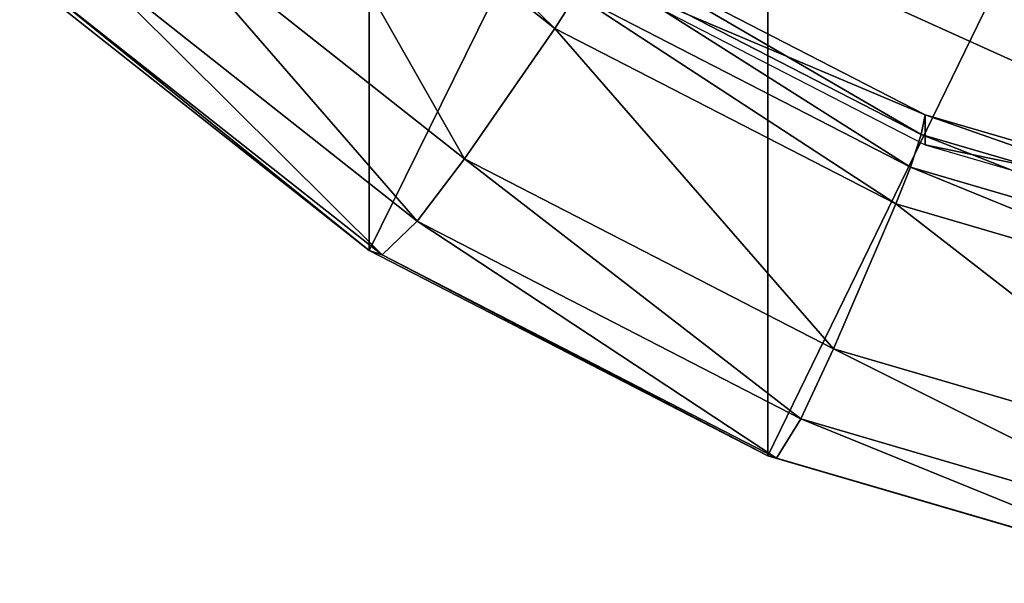
# Model space of a CAD drawing. Extents: x -0.028 to 0.037, y -0.168 to 0.028.
# Drawn here: x -0.008 to -0.003, y -0.168 to -0.165 of the extents above; entities that cross this region are included whole.
import ezdxf

# ---------------------------------------------------------------- set-up
doc = ezdxf.new("R2010")
doc.units = 0
doc.header["$MEASUREMENT"] = 0
doc.layers.get('0').update_dxf_attribs({"linetype": 'CONTINUOUS'})

msp = doc.modelspace()

# ---------------------------------------------------------------- linework, layer by layer
for points in [[(-0.0064249, -0.1612993, 0.2177319), (-0.0081773, -0.1649977, 0.1991467), (-0.0064249, -0.1663829, 0.1995336)], [(-0.0044255, -0.1623286, 0.2180195), (-0.0064249, -0.1612993, 0.2177319), (-0.0064249, -0.1663829, 0.1995336)], [(-0.0044255, -0.1623286, 0.2180195), (-0.0064249, -0.1663829, 0.1995336), (-0.0044255, -0.1674122, 0.1998212)], [(-0.0022561, -0.1629625, 0.2181965), (-0.0044255, -0.1623286, 0.2180195), (-0.0044255, -0.1674122, 0.1998212)], [(-0.0022561, -0.1629625, 0.2181965), (-0.0044255, -0.1674122, 0.1998212), (-0.0022561, -0.1680461, 0.1999982)], [(-0.0054924, -0.1652696, 0.1983317), (-0.0069905, -0.1640855, 0.198001), (-0.0068543, -0.1639405, 0.198014)], [(-0.0054924, -0.1652696, 0.1983317), (-0.0068543, -0.1639405, 0.198014), (-0.0053854, -0.1651015, 0.1983383)], [(-0.0059459, -0.1659233, 0.1985143), (-0.0075677, -0.1646414, 0.1981563), (-0.0069905, -0.1640855, 0.198001)], [(-0.0059459, -0.1659233, 0.1985143), (-0.0069905, -0.1640855, 0.198001), (-0.0054924, -0.1652696, 0.1983317)], [(-0.0061845, -0.1662364, 0.1987212), (-0.0078714, -0.164903, 0.1983487), (-0.0075677, -0.1646414, 0.1981563)], [(-0.0061845, -0.1662364, 0.1987212), (-0.0075677, -0.1646414, 0.1981563), (-0.0059459, -0.1659233, 0.1985143)], [(-0.0036554, -0.1658005, 0.1986797), (-0.0053068, -0.1649504, 0.1984423), (-0.0052777, -0.1648566, 0.1986157)], [(-0.0036353, -0.1657021, 0.1988519), (-0.0052777, -0.1648566, 0.1986157), (-0.0052777, -0.1650073, 0.1980764)], [(-0.0036554, -0.1658005, 0.1986797), (-0.0052777, -0.1648566, 0.1986157), (-0.0036353, -0.1657021, 0.1988519)], [(-0.0063599, -0.1664046, 0.1990943), (-0.0080946, -0.1650335, 0.1987112), (-0.0078714, -0.164903, 0.1983487)], [(-0.0063599, -0.1664046, 0.1990943), (-0.0078714, -0.164903, 0.1983487), (-0.0061845, -0.1662364, 0.1987212)], [(-0.0037095, -0.1659643, 0.1985793), (-0.0053854, -0.1651015, 0.1983383), (-0.0053068, -0.1649504, 0.1984423)], [(-0.0037095, -0.1659643, 0.1985793), (-0.0053068, -0.1649504, 0.1984423), (-0.0036554, -0.1658005, 0.1986797)], [(-0.0064249, -0.1663829, 0.1995336), (-0.0081773, -0.1649977, 0.1991467), (-0.0080946, -0.1650335, 0.1987112)], [(-0.0039643, -0.165082, 0.198259), (-0.0031538, -0.165451, 0.1983626), (-0.0029524, -0.1649752, 0.1982589)], [(-0.0064249, -0.1663829, 0.1995336), (-0.0080946, -0.1650335, 0.1987112), (-0.0063599, -0.1664046, 0.1990943)], [(-0.0036353, -0.1657021, 0.1988519), (-0.0052777, -0.1650073, 0.1980764), (-0.0036353, -0.1658528, 0.1983126)], [(-0.0031538, -0.165182, 0.1993212), (-0.0031538, -0.165451, 0.1983626), (-0.0039643, -0.165082, 0.198259)], [(-0.0037832, -0.1661495, 0.1985775), (-0.0054924, -0.1652696, 0.1983317), (-0.0053854, -0.1651015, 0.1983383)], [(-0.0037832, -0.1661495, 0.1985775), (-0.0053854, -0.1651015, 0.1983383), (-0.0037095, -0.1659643, 0.1985793)], [(-0.0040956, -0.1668758, 0.1987804), (-0.0059459, -0.1659233, 0.1985143), (-0.0054924, -0.1652696, 0.1983317)], [(-0.0040956, -0.1668758, 0.1987804), (-0.0054924, -0.1652696, 0.1983317), (-0.0037832, -0.1661495, 0.1985775)], [(-0.0018635, -0.1663241, 0.1988259), (-0.0036554, -0.1658005, 0.1986797), (-0.0036353, -0.1657021, 0.1988519)], [(-0.0018533, -0.1662228, 0.1989973), (-0.0036353, -0.1657021, 0.1988519), (-0.0036353, -0.1658528, 0.1983126)], [(-0.0018635, -0.1663241, 0.1988259), (-0.0036353, -0.1657021, 0.1988519), (-0.0018533, -0.1662228, 0.1989973)], [(-0.0018911, -0.1664956, 0.1987277), (-0.0037095, -0.1659643, 0.1985793), (-0.0036554, -0.1658005, 0.1986797)], [(-0.0018911, -0.1664956, 0.1987277), (-0.0036554, -0.1658005, 0.1986797), (-0.0018635, -0.1663241, 0.1988259)], [(-0.0018533, -0.1662228, 0.1989973), (-0.0036353, -0.1658528, 0.1983126), (-0.0018533, -0.1663735, 0.198458)], [(-0.00426, -0.1672271, 0.1989979), (-0.0061845, -0.1662364, 0.1987212), (-0.0059459, -0.1659233, 0.1985143)], [(-0.00426, -0.1672271, 0.1989979), (-0.0059459, -0.1659233, 0.1985143), (-0.0040956, -0.1668758, 0.1987804)], [(-0.0019287, -0.1666914, 0.1987289), (-0.0037832, -0.1661495, 0.1985775), (-0.0037095, -0.1659643, 0.1985793)], [(-0.0019287, -0.1666914, 0.1987289), (-0.0037095, -0.1659643, 0.1985793), (-0.0018911, -0.1664956, 0.1987277)], [(-0.0020879, -0.1674624, 0.1989442), (-0.0040956, -0.1668758, 0.1987804), (-0.0037832, -0.1661495, 0.1985775)], [(-0.0020879, -0.1674624, 0.1989442), (-0.0037832, -0.1661495, 0.1985775), (-0.0019287, -0.1666914, 0.1987289)], [(-0.0043807, -0.1674234, 0.1993788), (-0.0063599, -0.1664046, 0.1990943), (-0.0061845, -0.1662364, 0.1987212)], [(-0.0043807, -0.1674234, 0.1993788), (-0.0061845, -0.1662364, 0.1987212), (-0.00426, -0.1672271, 0.1989979)], [(-0.0044255, -0.1674122, 0.1998212), (-0.0064249, -0.1663829, 0.1995336), (-0.0063599, -0.1664046, 0.1990943)], [(-0.0044255, -0.1674122, 0.1998212), (-0.0063599, -0.1664046, 0.1990943), (-0.0043807, -0.1674234, 0.1993788)], [(-0.0021717, -0.1678373, 0.1991683), (-0.00426, -0.1672271, 0.1989979), (-0.0040956, -0.1668758, 0.1987804)], [(-0.0021717, -0.1678373, 0.1991683), (-0.0040956, -0.1668758, 0.1987804), (-0.0020879, -0.1674624, 0.1989442)], [(-0.0022333, -0.1680509, 0.1995541), (-0.0043807, -0.1674234, 0.1993788), (-0.00426, -0.1672271, 0.1989979)], [(-0.0022333, -0.1680509, 0.1995541), (-0.00426, -0.1672271, 0.1989979), (-0.0021717, -0.1678373, 0.1991683)], [(-0.0022561, -0.1680461, 0.1999982), (-0.0044255, -0.1674122, 0.1998212), (-0.0043807, -0.1674234, 0.1993788)], [(-0.0022561, -0.1680461, 0.1999982), (-0.0043807, -0.1674234, 0.1993788), (-0.0022333, -0.1680509, 0.1995541)]]:
    msp.add_3dface(points)

doc.saveas('drawing.dxf')
